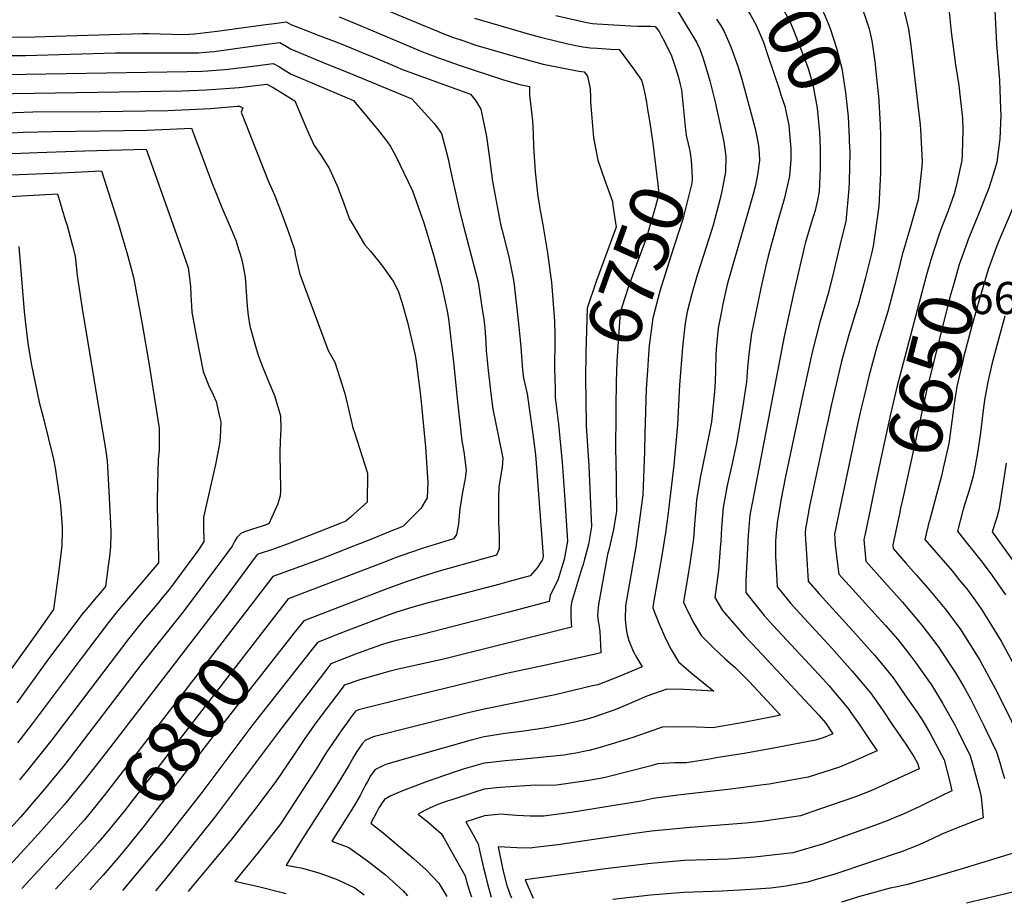
# Model space of a CAD drawing. Units: inches. Extents: x 2509608 to 2514997, y 1539356 to 1542089.
# Drawn here: x 2513990 to 2514518, y 1539396 to 1539871 of the extents above; entities that cross this region are included whole.
import ezdxf
from ezdxf.enums import TextEntityAlignment as Align

# ---------------------------------------------------------------- set-up
doc = ezdxf.new("R2010")
doc.units = ezdxf.units.IN
doc.header["$MEASUREMENT"] = 0
doc.layers.add('tile_2649_04_contour_10ft', color=165, linetype='Continuous')
doc.styles.add('Arial', font='arial.ttf')

msp = doc.modelspace()

# ---------------------------------------------------------------- linework, layer by layer
at = {"layer": 'tile_2649_04_contour_10ft'}
for p, q in [((2514450.89, 1539827.6, 6680), (2514451.47, 1539814.63, 6680)), ((2514276.73, 1539683.92, 6770), (2514276.97, 1539673.14, 6770))]:
    msp.add_line(p, q, dxfattribs=at)
for points, elevation in [([(2514376.18, 1540000), (2514378.78, 1539996), (2514385.23, 1539985.98), (2514386.19, 1539984.04), (2514388.4, 1539981.61), (2514405.68, 1539977.28), (2514415.85, 1539974.49), (2514425.95, 1539971.61), (2514490, 1539950.87), (2514498.47, 1539948.09), (2514510.55, 1539943.8), (2514511.34, 1539933.27), (2514512.08, 1539897.95), (2514514.02, 1539857.98), (2514515.59, 1539838.56), (2514516.21, 1539823.28), (2514516.3, 1539819.89), (2514515.86, 1539807.16), (2514514.21, 1539794.71), (2514513.13, 1539790.94), (2514509.88, 1539780.68), (2514504.32, 1539766.71), (2514499.2, 1539754.02), (2514499.06, 1539753.65)], 6650), ([(2514408.11, 1540000), (2514409.08, 1539998.91), (2514421.28, 1539986.82), (2514495.96, 1539964.67), (2514501.52, 1539963.02), (2514513.1, 1539959.18), (2514525.12, 1539954.96), (2514531.78, 1539951.75), (2514534.02, 1539942.55), (2514534.52, 1539940.44), (2514537.64, 1539885.65), (2514537.72, 1539871.96), (2514536.73, 1539828.35), (2514536.38, 1539821.72), (2514535.94, 1539815.27), (2514535.02, 1539807.76), (2514533.62, 1539800.64), (2514531.95, 1539793.88), (2514526.82, 1539779.89), (2514514.9, 1539751.49), (2514514.27, 1539749.83)], 6640), ([(2514390.66, 1539941.77), (2514401.71, 1539937.94), (2514413.25, 1539933.19), (2514417.25, 1539927.96), (2514423.41, 1539918.41), (2514424.71, 1539916.37), (2514431.08, 1539905.59), (2514433.51, 1539899.61), (2514440.51, 1539881.72), (2514445.58, 1539866.23), (2514447.03, 1539859.79), (2514447.49, 1539857.45), (2514448.75, 1539848.67), (2514449.67, 1539839.9), (2514450.86, 1539828.22), (2514450.89, 1539827.6)], 6680), ([(2514352.18, 1539935.58), (2514354.89, 1539935.64), (2514363.85, 1539935.71), (2514366.57, 1539935.7), (2514369.2, 1539935.43), (2514375.99, 1539933.3), (2514382.33, 1539931.17), (2514385.81, 1539928.74), (2514388.77, 1539926.2), (2514391.66, 1539922.3), (2514398.49, 1539912.76), (2514407.6, 1539898.88), (2514415.25, 1539886.52), (2514417.05, 1539883.14), (2514421.75, 1539873.93), (2514424.78, 1539866.4), (2514428.16, 1539855.9), (2514430.91, 1539844.95), (2514432.86, 1539832.05), (2514434.4, 1539819.11), (2514434.89, 1539807.79), (2514434.97, 1539805.93)], 6690), ([(2514349.6, 1539923.16), (2514358.89, 1539923.27), (2514362.36, 1539923.3), (2514362.88, 1539923.31), (2514363.25, 1539922.77), (2514364.72, 1539920.81), (2514366.18, 1539919.09), (2514366.41, 1539918.89), (2514372.23, 1539913.88), (2514377.11, 1539908.98), (2514380.85, 1539905.1), (2514387.41, 1539896.19), (2514390.32, 1539892.05), (2514396.24, 1539882.66), (2514399.64, 1539876.52), (2514403.37, 1539869.45), (2514405.35, 1539864.67), (2514412, 1539847.45), (2514413.04, 1539844.37), (2514415.34, 1539836.33), (2514417.71, 1539823.75), (2514419.01, 1539810.58), (2514419.33, 1539801.77), (2514419.36, 1539797.69)], 6700), ([(2514361.81, 1539900.03), (2514375.15, 1539883.6), (2514379.23, 1539878.07), (2514382.16, 1539873.39), (2514384.9, 1539868.28), (2514387.72, 1539861.96), (2514388.89, 1539859.21), (2514391.32, 1539852.01), (2514397.24, 1539834.13), (2514398.29, 1539830.86)], 6710), ([(2514487.77, 1539884.49), (2514489.6, 1539864.71), (2514492.04, 1539846.99), (2514493.81, 1539835.85), (2514494.58, 1539829.24), (2514495.68, 1539818.35), (2514495.87, 1539811.84), (2514495.65, 1539798.93), (2514495.38, 1539795.59), (2514492.42, 1539781.79), (2514491.23, 1539777.69), (2514488.04, 1539768.6), (2514484.75, 1539760), (2514483.84, 1539757.48)], 6660), ([(2514341.17, 1539878.68), (2514351.05, 1539862.33), (2514352.99, 1539859.09), (2514354.56, 1539855.75), (2514354.71, 1539855.3), (2514356.26, 1539850.87), (2514358.3, 1539844.47), (2514360.01, 1539838.34), (2514362.88, 1539826.91), (2514367.56, 1539805.62), (2514367.94, 1539803.17), (2514368.63, 1539797.75), (2514368.59, 1539789.51), (2514366.68, 1539779.99), (2514365.45, 1539774.5), (2514361.84, 1539760.77), (2514359.91, 1539754.63), (2514353.26, 1539734), (2514350.37, 1539723.93), (2514347.99, 1539714.31), (2514346.82, 1539708.23), (2514345.33, 1539695.33), (2514343.8, 1539674.93), (2514342.66, 1539653.55), (2514340.76, 1539632.01), (2514337.48, 1539604.86), (2514336.28, 1539595.68), (2514334.15, 1539582.42), (2514329.98, 1539559.05), (2514329.46, 1539555.82), (2514329.53, 1539555.27), (2514330.94, 1539551.59), (2514332.71, 1539547.02), (2514336.53, 1539538.42), (2514339.29, 1539532.9), (2514343.26, 1539526.29), (2514350.05, 1539520.37), (2514362.16, 1539510.58), (2514346.26, 1539511.43), (2514337.03, 1539511.74), (2514326.3, 1539507.81), (2514315.48, 1539503.22), (2514309.17, 1539500.49), (2514297.77, 1539496.64), (2514292.19, 1539495.04), (2514281.7, 1539492.65), (2514276.83, 1539491.74), (2514271.14, 1539490.71), (2514260.19, 1539489.01), (2514250.14, 1539487.8), (2514238.89, 1539486.04), (2514231.97, 1539484.24), (2514187.2, 1539471.51), (2514185.26, 1539470.85), (2514182.66, 1539469.67), (2514180.18, 1539468.25), (2514177.91, 1539465.19), (2514176.2, 1539462.08), (2514175.25, 1539460.22), (2514172.37, 1539454.62), (2514169.9, 1539450.34), (2514166.89, 1539445.52), (2514157.21, 1539429.95), (2514166.32, 1539426.63), (2514176.24, 1539419.53), (2514185.86, 1539411.91), (2514193.75, 1539404.85), (2514195.35, 1539403.3), (2514197.77, 1539400.72)], 6730), ([(2514182.64, 1539878.02), (2514217.2, 1539863.61), (2514221.87, 1539861.84), (2514227.43, 1539859.95), (2514234.46, 1539857.61), (2514243.68, 1539854.88), (2514255.57, 1539851.46), (2514270.59, 1539847.36), (2514289.71, 1539843.5), (2514292.64, 1539843.25), (2514294.48, 1539840.8), (2514295.8, 1539834.14), (2514295.98, 1539829.68), (2514296.08, 1539826.99), (2514296.32, 1539822.75), (2514297.71, 1539807.68), (2514299.93, 1539795.74), (2514303.45, 1539785.3), (2514307.79, 1539773.5), (2514308.09, 1539771.49)], 6760), ([(2514462.91, 1539882.73), (2514466.69, 1539866.06), (2514468.02, 1539857.29), (2514472.97, 1539814.65), (2514473.18, 1539812.29), (2514474.02, 1539794.89), (2514473.76, 1539790.71), (2514471.94, 1539774.47), (2514471.13, 1539771.5), (2514467.23, 1539758.23), (2514463.41, 1539744.94), (2514461.94, 1539739), (2514459.1, 1539727.29), (2514455.68, 1539714.46), (2514452.68, 1539704.6), (2514449.81, 1539695.45), (2514445.56, 1539680.32), (2514442.88, 1539668.98), (2514441.38, 1539662.53), (2514439.63, 1539654.71), (2514429.52, 1539607.03), (2514427.54, 1539597.49), (2514427.09, 1539594.99), (2514427.19, 1539592.64), (2514427.41, 1539589.14), (2514428.78, 1539577.32), (2514429.31, 1539573.46), (2514436.62, 1539565.29), (2514450.46, 1539550.22), (2514454.36, 1539545.83), (2514460.96, 1539538.25), (2514468.08, 1539529.34), (2514470.79, 1539525.84), (2514477.19, 1539516.74), (2514479.09, 1539514.01), (2514485.08, 1539504.18), (2514491.61, 1539492.45), (2514492.87, 1539490.05), (2514499.89, 1539475.8), (2514501.71, 1539469.57), (2514505.02, 1539457.07), (2514505.78, 1539453.8), (2514506.88, 1539442.5), (2514493.35, 1539437.4), (2514484.73, 1539433.82), (2514479.89, 1539431.39), (2514472.45, 1539428.06), (2514463.43, 1539424.53), (2514427.14, 1539412.34), (2514416.73, 1539409.17), (2514412.57, 1539408), (2514401.14, 1539405.81), (2514392.9, 1539404.83), (2514382.1, 1539404), (2514366.73, 1539403.24), (2514346.15, 1539402.53), (2514328.16, 1539401.03), (2514307.94, 1539398.64)], 6670), ([(2514161.1, 1539872.74), (2514170.14, 1539869.05), (2514177.98, 1539865.78), (2514204.49, 1539854.5), (2514208.08, 1539853.1), (2514216.43, 1539849.96), (2514226.07, 1539846.69), (2514248.72, 1539839.04), (2514257.38, 1539836.51), (2514263.19, 1539835.34), (2514263.19, 1539830.74), (2514263.8, 1539826.16), (2514264.8, 1539816.84), (2514265.24, 1539809.68), (2514265.47, 1539803.17), (2514266.23, 1539789.48), (2514267.72, 1539776.3), (2514269.09, 1539767.86), (2514270.35, 1539761.09), (2514273, 1539745.96), (2514274.78, 1539732.53), (2514274.99, 1539730.19), (2514276.62, 1539709.33), (2514276.82, 1539701.63), (2514276.83, 1539694.05), (2514276.67, 1539689.22), (2514276.68, 1539686.4), (2514276.73, 1539683.92)], 6770), ([(2514277.49, 1539873.42), (2514294.03, 1539869.65), (2514297.12, 1539869.21), (2514299.68, 1539869.03), (2514317.58, 1539867.91), (2514321.45, 1539867.68), (2514324.64, 1539867.74), (2514327.2, 1539867.81), (2514328.4, 1539867.75), (2514330.67, 1539867.57), (2514331.52, 1539866.71), (2514332.83, 1539864.94), (2514334.04, 1539862.74), (2514335.61, 1539859.82), (2514339.59, 1539851.72), (2514341.68, 1539845.27), (2514343.03, 1539840.83), (2514343.98, 1539837.17), (2514344.8, 1539833.55), (2514347.1, 1539812.09), (2514347.22, 1539810.83)], 6740), ([(2513981.37, 1539861.97), (2513992.35, 1539861.83), (2514008.61, 1539862.3), (2514055.5, 1539863.76), (2514059.01, 1539863.8), (2514065.21, 1539863.68), (2514071.61, 1539863.38), (2514077.77, 1539863.29), (2514083.29, 1539863.58), (2514083.39, 1539863.59), (2514095.56, 1539865.11), (2514120.32, 1539868.45), (2514127.57, 1539869.41), (2514132.69, 1539870.09), (2514135.16, 1539868.62), (2514142.94, 1539865.5), (2514149.74, 1539862.9), (2514158.41, 1539859.7), (2514163.06, 1539857.96), (2514175.03, 1539852.96), (2514179.96, 1539850.89), (2514192.15, 1539845.64), (2514194.46, 1539844.72), (2514231.6, 1539831.21), (2514234.45, 1539827.63), (2514237.19, 1539823.15), (2514240.23, 1539808.53), (2514241.6, 1539798.08), (2514243.41, 1539784.34), (2514247.75, 1539761.39), (2514248.63, 1539758.03), (2514252.21, 1539743.78), (2514254.61, 1539731.35), (2514254.99, 1539728.76), (2514257.32, 1539707.99), (2514258.29, 1539699.09), (2514258.59, 1539695.32), (2514259.57, 1539683.12), (2514260.09, 1539678.74), (2514262.03, 1539670.34), (2514265.07, 1539648.6), (2514266.46, 1539637.48), (2514266.81, 1539632.95), (2514270.55, 1539583.02), (2514270.39, 1539582.09), (2514270.05, 1539580.9), (2514267.41, 1539576.8), (2514263.58, 1539572.61), (2514252.35, 1539569.41), (2514247.39, 1539568.05), (2514206.89, 1539557.45), (2514198.8, 1539555.16), (2514191.29, 1539552.81), (2514185.91, 1539550.88), (2514168.86, 1539544.49), (2514161.46, 1539541.59), (2514157.76, 1539540.12), (2514149.41, 1539536.73), (2514147.22, 1539533.98), (2514114.72, 1539492.71), (2514087.34, 1539456.11), (2514066.5, 1539429.58), (2514044.76, 1539403.61)], 6780), ([(2514363.69, 1539871.49), (2514365.86, 1539868.31), (2514367.68, 1539865.28), (2514371.39, 1539856.71), (2514375.14, 1539846.21), (2514377.23, 1539839.31), (2514382.32, 1539820.67), (2514384.26, 1539813.26), (2514385.14, 1539809.27), (2514386.2, 1539803.64), (2514386.54, 1539799.44), (2514386.73, 1539795.6), (2514385.65, 1539787.93), (2514384.57, 1539782.37), (2514383.29, 1539777.55), (2514380.57, 1539767.5), (2514369.41, 1539729.03), (2514366.96, 1539717.62), (2514366.33, 1539714.41), (2514364.61, 1539705.49), (2514363.47, 1539694.27), (2514363.35, 1539690.87), (2514363.1, 1539682.93), (2514362.99, 1539676.91), (2514362.61, 1539671.61), (2514362.08, 1539665.74), (2514360.9, 1539655.15), (2514359.76, 1539648.82), (2514354.9, 1539625.18), (2514352.95, 1539613.23), (2514352.57, 1539608.28), (2514352.09, 1539602.37), (2514351.28, 1539592.49), (2514349.38, 1539578.94), (2514348.68, 1539574.69), (2514346.04, 1539558.31), (2514347.88, 1539554.17), (2514351.52, 1539547.16), (2514355.49, 1539540.55), (2514361.84, 1539534.11), (2514368.41, 1539527.94), (2514373.74, 1539523.34), (2514381.15, 1539515.76), (2514397.96, 1539497.69), (2514394.66, 1539497), (2514378.1, 1539493.77), (2514361.78, 1539490.86), (2514353, 1539491.16), (2514343.75, 1539491.34), (2514334.48, 1539491.25), (2514330.03, 1539489.65), (2514318.71, 1539485.68), (2514307.15, 1539482.07), (2514301.27, 1539480.4), (2514295.35, 1539478.78), (2514292.33, 1539478.1), (2514289.25, 1539477.45), (2514284.7, 1539476.68), (2514281.67, 1539476.22), (2514258.46, 1539473.86), (2514250.19, 1539473.2), (2514242.54, 1539472.35), (2514238.93, 1539471.92), (2514227.66, 1539468.61), (2514225.56, 1539467.96), (2514217.68, 1539465.34), (2514208.26, 1539462.14), (2514195.09, 1539457.01), (2514188.78, 1539454.31), (2514185.39, 1539452.31), (2514183.88, 1539450.13), (2514182.42, 1539447.94), (2514181.22, 1539445.81), (2514178, 1539439.76), (2514184.76, 1539434.51), (2514201.04, 1539420.66), (2514207.83, 1539414.59), (2514214.56, 1539407.54), (2514218.89, 1539400.33)], 6720), ([(2514233.79, 1539871.99), (2514256.45, 1539865.37), (2514262.57, 1539863.67), (2514269.97, 1539861.66), (2514283.85, 1539858.25), (2514289.12, 1539857.18), (2514291.88, 1539856.63), (2514296.08, 1539856.14), (2514299.66, 1539855.84), (2514306.94, 1539855.46), (2514311.48, 1539855.12), (2514319.17, 1539844.88), (2514323.47, 1539838.75), (2514324.16, 1539836.24), (2514325.06, 1539832.29), (2514326.01, 1539826.84), (2514326.48, 1539824.1), (2514327.49, 1539817.89)], 6750), ([(2513970.63, 1539852.04), (2513992.59, 1539851.93), (2514040.89, 1539853.32), (2514079.12, 1539853.34), (2514085.5, 1539853.44), (2514089.3, 1539853.74), (2514093.91, 1539854.2), (2514116.81, 1539857.28), (2514129.18, 1539858.91), (2514132.57, 1539856.94), (2514135.23, 1539855.33), (2514154.57, 1539847.26), (2514165.02, 1539843.2), (2514200.12, 1539828.79), (2514212.19, 1539815.31), (2514214.3, 1539812.52), (2514216.05, 1539810.02), (2514219.78, 1539795.83), (2514220.24, 1539792.71), (2514225.48, 1539769.44), (2514227.87, 1539760.32), (2514235.66, 1539730.23), (2514237.93, 1539715.82), (2514238.72, 1539710.14), (2514239.23, 1539705.65), (2514239.74, 1539698), (2514240.02, 1539693.54), (2514241.05, 1539682.84), (2514242.71, 1539669), (2514243.58, 1539661.95), (2514245.05, 1539655.06), (2514248.92, 1539635.68), (2514248.59, 1539630.92), (2514248.13, 1539627.78), (2514246.86, 1539620.21), (2514246.62, 1539614.66), (2514246.57, 1539611.48), (2514246.57, 1539601.02), (2514246.76, 1539597.57), (2514246.98, 1539594.34), (2514247, 1539588.78), (2514246.98, 1539587.29), (2514246.66, 1539586.09), (2514245.57, 1539583.55), (2514214.79, 1539574.94), (2514205.04, 1539571.95), (2514196.49, 1539569.11), (2514185.83, 1539565.21), (2514164.89, 1539557.13), (2514142.04, 1539548.28), (2514137.59, 1539542.84), (2514136.64, 1539541.65)], 6790), ([(2513964.28, 1539841.78), (2513992.83, 1539842.02), (2514079.51, 1539843.32), (2514087.65, 1539843.55), (2514090.29, 1539843.7), (2514099.73, 1539844.43), (2514104.29, 1539844.94), (2514113.31, 1539846.15), (2514125.66, 1539847.74), (2514129.09, 1539845.88), (2514131.52, 1539844.25), (2514135.31, 1539841.99), (2514139.66, 1539840.16), (2514168.84, 1539827.72), (2514181.94, 1539811.87), (2514186.71, 1539805.93), (2514188.7, 1539803.15), (2514191.3, 1539798.29), (2514200.52, 1539779.36), (2514206.54, 1539762.07), (2514211.66, 1539744.85), (2514215.68, 1539730.22), (2514216.39, 1539727.26), (2514219.07, 1539714.71), (2514219.78, 1539710.55), (2514222.41, 1539687.35), (2514224.53, 1539666.05), (2514226.9, 1539645), (2514227.94, 1539639.19), (2514229.31, 1539629.32), (2514228.84, 1539626.1), (2514228.46, 1539623.91), (2514227.28, 1539617.51), (2514225.79, 1539608.43), (2514225.45, 1539604.48), (2514225.13, 1539600.53), (2514224.51, 1539596.74), (2514224.11, 1539594.77), (2514222.45, 1539592.46), (2514206.1, 1539587.39), (2514199.38, 1539585.08), (2514191.71, 1539582.31), (2514183.91, 1539579.36), (2514133.72, 1539560.18), (2514125.84, 1539549.99)], 6800), ([(2513963.16, 1539831.26), (2514076.74, 1539832.98), (2514089.82, 1539833.58), (2514107.44, 1539834.79), (2514111.83, 1539835.26), (2514114.72, 1539835.63), (2514122.14, 1539836.56), (2514125.62, 1539834.84), (2514137.28, 1539827.62), (2514142.08, 1539816.26), (2514144.86, 1539809.88), (2514147.7, 1539803.57), (2514151.03, 1539798.76), (2514155.84, 1539791.16), (2514159.99, 1539781.97), (2514162.94, 1539774.54), (2514166.64, 1539764.12), (2514168.52, 1539760.83), (2514174.6, 1539750.52), (2514177.82, 1539746.86), (2514184.41, 1539738.91), (2514190, 1539730.75), (2514192.67, 1539725.63), (2514194.63, 1539719.55), (2514197.78, 1539708.7), (2514201.84, 1539690.99), (2514202.46, 1539687.62), (2514204.72, 1539669.37), (2514205.1, 1539665.96), (2514207.37, 1539641.64), (2514208.73, 1539622.64), (2514208.28, 1539614.39), (2514204.84, 1539608.7), (2514195.23, 1539599.05), (2514187.96, 1539596.1), (2514178.42, 1539592.25), (2514168.85, 1539588.44), (2514151.64, 1539581.69), (2514125.39, 1539572.08), (2514114.91, 1539558.45)], 6810), ([(2514398.29, 1539830.86), (2514400.28, 1539824.68), (2514401.47, 1539819.5), (2514402.49, 1539814.49), (2514402.9, 1539809.93), (2514403.5, 1539801.99), (2514403.52, 1539796.05), (2514402.8, 1539787.41), (2514402.34, 1539784.88), (2514399.98, 1539774.84), (2514397.18, 1539765.06), (2514396.06, 1539761.22), (2514391.4, 1539744.14), (2514390.19, 1539739.05), (2514387.47, 1539726.96), (2514384.98, 1539714.85), (2514382.5, 1539702.73), (2514381.03, 1539691.56), (2514380.32, 1539684.31), (2514379.7, 1539676.74), (2514377.39, 1539661.58), (2514374.41, 1539643.75), (2514372.01, 1539632.88), (2514369.37, 1539621.12), (2514367.25, 1539609.22), (2514367.08, 1539607.19), (2514366.4, 1539598.36), (2514365.97, 1539591.17), (2514365.69, 1539587.45), (2514364.72, 1539575.32), (2514362.69, 1539560.91), (2514366.89, 1539553.84), (2514378.74, 1539540.37), (2514382.74, 1539535.99), (2514390.69, 1539527.65), (2514418.79, 1539497.47), (2514422.19, 1539493.51), (2514426.12, 1539487.72), (2514421.03, 1539485.5), (2514416.81, 1539484.2), (2514396.31, 1539480.31), (2514379.65, 1539477.32), (2514363.54, 1539474.69), (2514359.85, 1539474.09), (2514347.53, 1539472.17), (2514341.36, 1539472.11), (2514332.02, 1539471.54), (2514328.52, 1539470.44), (2514316.62, 1539467.35), (2514304.61, 1539464.4), (2514302.34, 1539463.92), (2514292.76, 1539462.23), (2514277.77, 1539460.07), (2514270.42, 1539459.85), (2514266.42, 1539460.04), (2514250.23, 1539458.98), (2514245.48, 1539458.58), (2514238.98, 1539457.93), (2514233.34, 1539456.16), (2514222.06, 1539452.47), (2514219.07, 1539451.45), (2514214.13, 1539449.67), (2514210, 1539447.9), (2514206.38, 1539446.07), (2514203.4, 1539444.51), (2514209.11, 1539439.97), (2514215.9, 1539434.14), (2514217.51, 1539431.38), (2514228.78, 1539411.34), (2514229.68, 1539407.57), (2514231.79, 1539401.03), (2514232.1, 1539400.08)], 6710), ([(2513967.26, 1539820.66), (2513996.66, 1539821.72), (2514032.87, 1539821.94), (2514069.05, 1539822.5), (2514091.99, 1539823.59), (2514106.37, 1539824.76), (2514107.53, 1539824.82), (2514109.32, 1539823.92), (2514108.41, 1539821.63), (2514122.91, 1539784.72), (2514125.22, 1539779.47), (2514126.48, 1539776.67), (2514130.49, 1539766.36), (2514133.83, 1539757.1), (2514137.04, 1539747.77), (2514137.52, 1539745.14), (2514139.73, 1539735.14), (2514142.96, 1539726.24), (2514155.19, 1539693.57), (2514158.76, 1539687.36), (2514164.05, 1539670.51), (2514167.54, 1539655.93), (2514168.44, 1539651.99), (2514169.31, 1539649.56), (2514176.35, 1539627.67), (2514176.12, 1539612.04), (2514167.11, 1539604.01), (2514164.62, 1539601.81), (2514162.04, 1539600.78), (2514152.47, 1539596.96), (2514134.52, 1539589.98), (2514125.79, 1539586.91), (2514118.19, 1539584.35), (2514117.06, 1539583.98), (2514099.89, 1539560.68), (2514035.98, 1539477.71), (2514024.13, 1539462.64), (2514013.48, 1539449.61), (2514001.29, 1539435.7), (2513972.94, 1539404.97)], 6820), ([(2514451.47, 1539814.63), (2514451.71, 1539809.25), (2514451.75, 1539788.88), (2514450.89, 1539770.97), (2514450.38, 1539767.03), (2514447.8, 1539749.5), (2514446.87, 1539745.64), (2514443.58, 1539732.07), (2514439.71, 1539718.1), (2514438.9, 1539715.32), (2514434.7, 1539701.98), (2514432.04, 1539692.33), (2514430.53, 1539686.83), (2514427.89, 1539675.46), (2514425.28, 1539664.09), (2514423.75, 1539657.21), (2514422.19, 1539649.99), (2514413.58, 1539610), (2514411.91, 1539600.62), (2514411.48, 1539597.9), (2514411.37, 1539595.3), (2514411.44, 1539592.12), (2514411.95, 1539584.32), (2514412.97, 1539569.64), (2514418.84, 1539562.78), (2514438.52, 1539541.11), (2514448.51, 1539529.97), (2514452.32, 1539525.39), (2514458.56, 1539517.7), (2514466.11, 1539506.9), (2514471.29, 1539499.46), (2514474.53, 1539494.71), (2514478.42, 1539487.9), (2514485.87, 1539473.71), (2514487.5, 1539467.46), (2514489.08, 1539461.2), (2514490.06, 1539457.14), (2514484.15, 1539454.19), (2514476.04, 1539450.22), (2514473.24, 1539448.9), (2514463.54, 1539444.43), (2514460.25, 1539443.02), (2514455.39, 1539440.99), (2514447.07, 1539437.86), (2514420.56, 1539428.34), (2514404.71, 1539423.67), (2514384.15, 1539421.51), (2514369.88, 1539420.4), (2514364.46, 1539420.21), (2514346.49, 1539419.55), (2514328.5, 1539418.07), (2514306.86, 1539415.46), (2514304, 1539415.11), (2514261.02, 1539409.29), (2514262.62, 1539405.48), (2514265.26, 1539399.45)], 6680), ([(2514327.49, 1539817.89), (2514327.82, 1539815.85), (2514329.57, 1539804.93), (2514332.2, 1539782.78), (2514332.75, 1539777.49), (2514330.96, 1539770.86), (2514327.24, 1539757.92), (2514325.68, 1539753.12), (2514321.54, 1539742.31), (2514316.42, 1539728), (2514312.91, 1539716.78), (2514311.95, 1539713.6), (2514311.18, 1539703.78), (2514310.07, 1539687.57), (2514309.87, 1539676.8), (2514309.65, 1539663.16), (2514309.63, 1539661.45)], 6750), ([(2513971.46, 1539809.8), (2513991.54, 1539810.78), (2514006.96, 1539811.17), (2514058.05, 1539811.89), (2514081.79, 1539812.94), (2514083.39, 1539808.7), (2514092.6, 1539784.21), (2514094.76, 1539778.33), (2514097.99, 1539770.33), (2514103.62, 1539757.38), (2514105.72, 1539752.24), (2514106.37, 1539750.32), (2514108.66, 1539742.9), (2514109.3, 1539739.5), (2514110.51, 1539732.85), (2514111.31, 1539722.62), (2514111.67, 1539717.3), (2514112.28, 1539712.42), (2514113.18, 1539706.54), (2514116.44, 1539694.55), (2514117.59, 1539691.05), (2514119.79, 1539685.37), (2514123.32, 1539676.59), (2514126.39, 1539669.38), (2514129.6, 1539658.43), (2514129.83, 1539651.28), (2514129.65, 1539648.85), (2514129.27, 1539639.45), (2514129.39, 1539626.47), (2514129.53, 1539621.58), (2514129.63, 1539617.78), (2514129.38, 1539615.44), (2514128.17, 1539611.13), (2514123.39, 1539600.37), (2514119.7, 1539599.16), (2514116.83, 1539598.24), (2514114.61, 1539597.54), (2514112.46, 1539596.94), (2514110.15, 1539596.16), (2514108.25, 1539595.26), (2514106.07, 1539593.07), (2514105, 1539591.29), (2514103.62, 1539588.49), (2514100.66, 1539584.4), (2514077.23, 1539553.19), (2514054.76, 1539524.99), (2514013.68, 1539471.21), (2514002.73, 1539457.76), (2513989.89, 1539442.98), (2513980.75, 1539432.84)], 6830), ([(2514347.22, 1539810.83), (2514347.39, 1539809.01), (2514348.4, 1539804.62), (2514349.3, 1539800.83), (2514350.12, 1539795.77), (2514350.45, 1539789.92), (2514350.52, 1539785.97), (2514350.46, 1539783.43), (2514349.97, 1539781.28), (2514345.65, 1539764.09), (2514339.22, 1539744.21), (2514333.31, 1539725.4), (2514331.98, 1539720.54), (2514329.43, 1539710.91), (2514327.57, 1539696.3), (2514327.24, 1539691.47)], 6740), ([(2514434.97, 1539805.93), (2514435.21, 1539800.11), (2514434.93, 1539784.19), (2514434.74, 1539780.4), (2514433.04, 1539762.76), (2514430.69, 1539752.91), (2514426.69, 1539736.29), (2514423.85, 1539724.72), (2514419.23, 1539708.68), (2514415.31, 1539693.41), (2514410.26, 1539670.59), (2514400.47, 1539624.95), (2514398.18, 1539613.04), (2514396.3, 1539601.07), (2514395.6, 1539593.62), (2514395.44, 1539591.05), (2514395.42, 1539588.8), (2514395.43, 1539582.86), (2514395.66, 1539577.07), (2514396.18, 1539566.64), (2514397.98, 1539564.38), (2514403.65, 1539557.64), (2514406.51, 1539554.36), (2514425.54, 1539533.64), (2514436.54, 1539521.29), (2514446.38, 1539509.6), (2514452.72, 1539500.47), (2514458.07, 1539492.7), (2514465.25, 1539482.09), (2514469.88, 1539475.07), (2514471.73, 1539471.61), (2514472.41, 1539468.9), (2514468.47, 1539467.03), (2514462.68, 1539464.35), (2514446.57, 1539457.13), (2514438.36, 1539453.79), (2514419.03, 1539447.17), (2514408.71, 1539443.69), (2514403.91, 1539442.95), (2514387.96, 1539440.55), (2514379.48, 1539439.66), (2514349.46, 1539437.28), (2514328.84, 1539435.31), (2514318.35, 1539433.92), (2514278.44, 1539428.05), (2514266.2, 1539426.57), (2514263.59, 1539426.25), (2514256.42, 1539426.45), (2514246.41, 1539427.05), (2514249.03, 1539414.67), (2514251.11, 1539406.14), (2514252.93, 1539401.25), (2514253.57, 1539399.67)], 6690), ([(2513976.43, 1539798.92), (2513999.04, 1539799.89), (2514024.32, 1539800.69), (2514057.51, 1539801.62), (2514058.2, 1539799.67), (2514076.75, 1539747.17), (2514079.92, 1539737.97), (2514080.74, 1539732.51), (2514081.26, 1539727.83), (2514081.39, 1539723.28), (2514081.78, 1539717.55), (2514082.03, 1539714.06), (2514084.34, 1539701.4), (2514088.03, 1539682.35), (2514091.09, 1539674.64), (2514093.41, 1539669.69), (2514095, 1539666.17), (2514096.72, 1539658.77), (2514097.52, 1539655.15), (2514097.09, 1539646.83), (2514096.89, 1539643.38), (2514094.69, 1539632.24), (2514092.34, 1539622.17), (2514088.26, 1539604.05), (2514088.22, 1539601.98), (2514088.25, 1539599.43), (2514088.45, 1539591.05), (2514086.29, 1539587.56), (2514085.58, 1539586.51), (2514084.06, 1539584.44), (2514082.53, 1539582.34), (2514071.88, 1539568.03), (2514069.73, 1539565.21), (2514065.91, 1539560.54), (2514064.15, 1539558.44), (2514055.92, 1539548.72), (2514048.07, 1539538.91), (2514006.83, 1539484.49), (2513993.16, 1539467.36), (2513989.49, 1539463.04)], 6840), ([(2514419.36, 1539797.69), (2514419.39, 1539791.35), (2514418.73, 1539778.9), (2514417.86, 1539774.2), (2514416.59, 1539768.81), (2514414.48, 1539761.86), (2514411.55, 1539751.68), (2514410.94, 1539749.53), (2514408.06, 1539737.16), (2514405.23, 1539724.79), (2514399.98, 1539701.13), (2514383.81, 1539617.07), (2514381.64, 1539605.18), (2514380.76, 1539594.33), (2514379.51, 1539570.03), (2514379.38, 1539563.63), (2514382.78, 1539559.23), (2514389.33, 1539551.29), (2514394.16, 1539545.8), (2514420.76, 1539517.18), (2514423.95, 1539513.63), (2514434.24, 1539501.53), (2514440.56, 1539492.37), (2514446.8, 1539483.17), (2514449.86, 1539478.57), (2514445.86, 1539476.76), (2514437.81, 1539473.14), (2514429.65, 1539469.72), (2514412.85, 1539464.38), (2514391.98, 1539460.66), (2514387.45, 1539460.03), (2514371.33, 1539458.01), (2514350.73, 1539455.64), (2514342.91, 1539454.64), (2514329.7, 1539452.92), (2514326.41, 1539452.15), (2514323.15, 1539451.53), (2514285.69, 1539445.34), (2514270.76, 1539443.36), (2514263.54, 1539443.43), (2514256.47, 1539443.87), (2514251.87, 1539444.25), (2514248.01, 1539444.47), (2514239.02, 1539443.67), (2514229.12, 1539440.35), (2514231.97, 1539435.32), (2514235.73, 1539428.64), (2514236.57, 1539424.23), (2514238.59, 1539415.64), (2514239.75, 1539410.78), (2514240.65, 1539407.08), (2514242.74, 1539399.88)], 6700), ([(2513980.04, 1539787.62), (2514012.03, 1539788.98), (2514033.38, 1539790.08), (2514042.4, 1539761.99), (2514046.06, 1539749.84), (2514047.14, 1539746.19), (2514050.59, 1539732.93), (2514055.21, 1539707.77), (2514058.86, 1539686.83), (2514064.38, 1539651.76), (2514064.39, 1539646.8), (2514064.4, 1539640.06), (2514063.87, 1539635.07), (2514063.69, 1539628.57), (2514063.32, 1539613.7), (2514063.35, 1539609.5), (2514064.08, 1539582.54), (2514064.1, 1539579.87), (2514064.07, 1539579.57), (2514051.08, 1539564.02), (2514041.95, 1539553.3), (2514037.79, 1539548.26), (2514034.89, 1539544.48), (2514022.49, 1539528.17), (2513995.68, 1539492.29), (2513988.35, 1539482.84)], 6850), ([(2513984.18, 1539776.32), (2513996.9, 1539776.99), (2514009.83, 1539777.62), (2514014, 1539763.78), (2514014.94, 1539760.6), (2514017.89, 1539749.79), (2514019.32, 1539744.19), (2514020.45, 1539733.85), (2514022.86, 1539717.09), (2514035.8, 1539639.39), (2514036.56, 1539634.23), (2514037.08, 1539624.65), (2514038.36, 1539600.66), (2514038.48, 1539595.74), (2514038.24, 1539588.01), (2514037.72, 1539582.9), (2514037.09, 1539577.82), (2514035.62, 1539566.78), (2514032.91, 1539563.56), (2514029.57, 1539559.62), (2514026.21, 1539555.69), (2514022.87, 1539551.75), (2514016.55, 1539543.39), (2514005.07, 1539527.94), (2513987.98, 1539504.31)], 6860), ([(2514308.09, 1539771.49), (2514309.84, 1539759.71), (2514299.15, 1539730.66), (2514294.19, 1539716.33), (2514293.53, 1539692.41), (2514293.31, 1539678.16), (2514293.48, 1539667.23)], 6760), ([(2514483.84, 1539757.48), (2514483.12, 1539755.5), (2514478.77, 1539742.3), (2514476.52, 1539734.11), (2514460.54, 1539673.84), (2514457.15, 1539659.35), (2514453.12, 1539641.22), (2514449.24, 1539622.95), (2514446.5, 1539609.76)], 6660), ([(2514499.06, 1539753.65), (2514498.26, 1539751.52), (2514494.06, 1539739.68), (2514491.05, 1539729.39), (2514489.05, 1539722.15), (2514476.4, 1539671.82), (2514463.47, 1539613.41), (2514462.51, 1539608.89), (2514461.88, 1539605.89)], 6650), ([(2513989.1, 1539749.43), (2513991.89, 1539714.54), (2513992.39, 1539709.46), (2513993.9, 1539697.51), (2513995.75, 1539686.59), (2514000.04, 1539665.75), (2514002.18, 1539657.74), (2514007.75, 1539635.12), (2514008.51, 1539630.53), (2514011.02, 1539613.41), (2514011.36, 1539610.68), (2514012.28, 1539598.59), (2514012.4, 1539596.13), (2514012.07, 1539588.82), (2514011.86, 1539585.76), (2514010.58, 1539575.62), (2514007.71, 1539554.39), (2514000.04, 1539543.49), (2513982.41, 1539518.95)], 6870), ([(2514514.27, 1539749.83), (2514512.77, 1539745.87), (2514509.6, 1539737.02), (2514505.93, 1539724.92), (2514504.85, 1539721.35), (2514500.72, 1539706.82), (2514496.48, 1539690.49), (2514495.54, 1539686.42), (2514492.78, 1539674.24), (2514491.26, 1539664.86), (2514488.77, 1539646.18), (2514488.34, 1539643.61), (2514485.39, 1539630.32), (2514484.45, 1539626.09), (2514483.8, 1539623.5), (2514477.98, 1539602.09), (2514477.92, 1539601.86)], 6640), ([(2514518.57, 1539712.01), (2514514.66, 1539698.22), (2514511.75, 1539686.91), (2514509.34, 1539676.7), (2514508.6, 1539672.82), (2514507.57, 1539666.94), (2514506.81, 1539661.55), (2514505.21, 1539648), (2514503.89, 1539638.52), (2514502.23, 1539629.65), (2514501.53, 1539626.06), (2514500.24, 1539621.57), (2514499.52, 1539619.11), (2514496.94, 1539611.16), (2514495.92, 1539607.53), (2514493.03, 1539596.51), (2514496.85, 1539591.64), (2514504.9, 1539581.73), (2514506.34, 1539579.81), (2514511.44, 1539572.89), (2514518.87, 1539562.36)], 6630), ([(2514327.24, 1539691.47), (2514326.63, 1539682.78), (2514325.98, 1539672.96), (2514325.22, 1539648.85), (2514325.05, 1539639.33), (2514324.12, 1539616.03), (2514322.53, 1539604.04), (2514320.29, 1539588.18), (2514314.84, 1539556.5), (2514314.63, 1539549.23), (2514314.94, 1539545.57), (2514315.33, 1539543.06), (2514315.72, 1539541.01), (2514315.99, 1539539.76), (2514316.64, 1539537.85), (2514318.98, 1539531.98), (2514320.93, 1539528.44), (2514323.76, 1539523.58), (2514310.51, 1539518.12), (2514299.94, 1539514.04), (2514297.08, 1539513.36), (2514277.09, 1539508.63), (2514238.84, 1539500.87), (2514230.3, 1539498.86), (2514221.94, 1539496.77), (2514179.31, 1539486.01), (2514175.42, 1539484.34), (2514175, 1539484.06), (2514173.37, 1539482.27), (2514171.72, 1539480.05), (2514170.52, 1539478.25), (2514168.89, 1539475.55), (2514166.42, 1539470.93), (2514160.78, 1539461.61), (2514147.58, 1539441.19), (2514142.5, 1539433.13), (2514137.47, 1539425.02), (2514132.64, 1539417.2), (2514141.42, 1539415.46), (2514150.68, 1539412.78), (2514160.05, 1539409.35), (2514169.56, 1539404.98), (2514174.52, 1539401.16)], 6740), ([(2514276.97, 1539673.14), (2514277.08, 1539668.26), (2514278.78, 1539653.97), (2514280.86, 1539633.44), (2514282.21, 1539613.28), (2514283.6, 1539591.06), (2514281.95, 1539581.21), (2514278.51, 1539570.18), (2514276.31, 1539566.15), (2514274.41, 1539561.98), (2514273.89, 1539558.79), (2514251.38, 1539552.87), (2514204.86, 1539540.9), (2514191.13, 1539537.59), (2514187.11, 1539536.6), (2514183.8, 1539535.51), (2514175.17, 1539532.42), (2514169.85, 1539530.42), (2514156.62, 1539525.23), (2514154.44, 1539522.46), (2514152.64, 1539520.12), (2514128.45, 1539488.64), (2514094.13, 1539442.7), (2514067.17, 1539408.93), (2514062.43, 1539403.28)], 6770), ([(2514293.48, 1539667.23), (2514293.7, 1539653), (2514295.16, 1539631.67), (2514295.91, 1539615.11), (2514296.59, 1539599.07), (2514295.02, 1539589.27), (2514292.64, 1539580.72), (2514292, 1539578.57), (2514291.19, 1539576.19), (2514285.83, 1539558.17), (2514285.38, 1539555.35), (2514285.48, 1539551.13), (2514285.58, 1539547.16), (2514285.78, 1539544.99), (2514216.38, 1539527.61), (2514192.67, 1539522.31), (2514188.38, 1539521.31), (2514172.72, 1539516.82), (2514163.83, 1539513.73), (2514162.62, 1539512.22), (2514151.17, 1539497.12), (2514147.69, 1539492.4), (2514142.33, 1539484.71), (2514136.61, 1539476.04), (2514127.03, 1539461.98), (2514115.14, 1539446.2), (2514102.9, 1539430.56), (2514080.43, 1539403.48), (2514080, 1539402.95)], 6760), ([(2514309.63, 1539661.45), (2514309.47, 1539638.51), (2514309.63, 1539636.1), (2514309.92, 1539607.28), (2514308.35, 1539597.48), (2514306.02, 1539587.21), (2514305.13, 1539583.91), (2514300.23, 1539557.18), (2514299.96, 1539553.55), (2514299.81, 1539551.12), (2514300.11, 1539548.42), (2514300.53, 1539546.24), (2514301.04, 1539542.57), (2514301.46, 1539535.51), (2514301.58, 1539531.25), (2514299.39, 1539530.68), (2514297.13, 1539530.17), (2514272.07, 1539524.61), (2514250.98, 1539520.01), (2514199.37, 1539507.52), (2514195.73, 1539506.62), (2514192.24, 1539505.74), (2514171.42, 1539500.51), (2514170.16, 1539500.04), (2514169.86, 1539499.78), (2514166.65, 1539495.48), (2514165.12, 1539493.43), (2514162.85, 1539490.34), (2514157.42, 1539482.48), (2514154.34, 1539477.75), (2514148.78, 1539468.77), (2514129.68, 1539439.51), (2514123.49, 1539431.44), (2514117.6, 1539423.94), (2514105.01, 1539408.49), (2514118.38, 1539405.49), (2514131.26, 1539402.34), (2514132.45, 1539401.96)], 6750), ([(2514519.24, 1539633.07), (2514516.2, 1539613.3), (2514515.21, 1539607.85), (2514513.98, 1539603.37), (2514513.19, 1539600.61), (2514512.43, 1539598.37), (2514511.75, 1539596.11), (2514524.49, 1539578.26)], 6620), ([(2514446.5, 1539609.76), (2514443.29, 1539594.25), (2514442.84, 1539592.05), (2514443.28, 1539586.19), (2514443.94, 1539580.34), (2514454.03, 1539568.94), (2514463.55, 1539558.31), (2514473.92, 1539546.02), (2514483.08, 1539534.02), (2514483.64, 1539533.22), (2514491.94, 1539520.5), (2514496.44, 1539512.85), (2514500.03, 1539506.41), (2514507.26, 1539492.19), (2514508.54, 1539489.52), (2514514.05, 1539477.91), (2514516, 1539471.7), (2514516.77, 1539469.12), (2514518.38, 1539463.63)], 6660), ([(2514461.88, 1539605.89), (2514458.39, 1539589.15), (2514458.57, 1539587.21), (2514465.31, 1539579.38), (2514470.86, 1539573), (2514477.32, 1539565.67), (2514486.19, 1539555.06), (2514494.54, 1539543.99), (2514505.02, 1539527.27), (2514514.55, 1539509.72), (2514522.04, 1539494.39), (2514528.53, 1539480.06), (2514530.85, 1539473.36), (2514533.2, 1539463.69), (2514535, 1539451.34), (2514535.93, 1539441.58), (2514536.53, 1539434.67), (2514536.96, 1539429.98), (2514537.94, 1539422.8), (2514538.41, 1539419.44), (2514539.07, 1539415.22), (2514540.17, 1539406.8), (2514497.98, 1539396.68)], 6650), ([(2514477.92, 1539601.86), (2514475.51, 1539592.11), (2514481.56, 1539585), (2514490.13, 1539575.12), (2514493.84, 1539570.64), (2514498.03, 1539565.56), (2514504.18, 1539557.1), (2514506.18, 1539554.31), (2514516.5, 1539537.45), (2514526.01, 1539519.88), (2514534.01, 1539503.44), (2514534.91, 1539501.58), (2514543.22, 1539483.01), (2514543.74, 1539481.62), (2514546.63, 1539472.69), (2514548.8, 1539464.03), (2514549.15, 1539462.01), (2514549.64, 1539457.76), (2514550.8, 1539447.24), (2514551.5, 1539438.99), (2514552.25, 1539433.96), (2514557.84, 1539396.11)], 6640), ([(2514114.91, 1539558.45), (2514034.93, 1539454.46), (2514024.24, 1539441.46), (2514020.73, 1539437.47)], 6810), ([(2514125.84, 1539549.99), (2514078.75, 1539489.08), (2514045.77, 1539446.25), (2514035.04, 1539433.27), (2514031.44, 1539429.19)], 6800), ([(2514136.64, 1539541.65), (2514134.87, 1539539.43), (2514093.9, 1539487.16), (2514056.42, 1539438.18), (2514045.79, 1539425.13), (2514042.17, 1539420.9)], 6790), ([(2514020.73, 1539437.47), (2514012.58, 1539428.22), (2513990.7, 1539404.63)], 6810), ([(2514031.44, 1539429.19), (2514022.34, 1539418.88), (2514008.84, 1539404.29)], 6800), ([(2514522.37, 1539423.33), (2514494.3, 1539414.84), (2514480.42, 1539410.65), (2514466.23, 1539406.75), (2514460.74, 1539405.55), (2514456.96, 1539404.83), (2514439.9, 1539400.12), (2514432.51, 1539397.8), (2514430.83, 1539397.32)], 6660), ([(2514042.17, 1539420.9), (2514034.36, 1539411.77), (2514027.21, 1539403.94)], 6790)]:
    msp.add_lwpolyline(points, dxfattribs=dict(at, elevation=elevation))

# ---------------------------------------------------------------- texts
at = {"color": 18, "style": 'Arial'}
for s, rotation, p in [('6700', -62.1886, (2514400.7, 1539874.52)), ('6750', 70.2991, (2514320.37, 1539739.02)), ('6650', 75.8921, (2514478.52, 1539680.26)), ('6800', 52.2897, (2514078.95, 1539489.35))]:
    msp.add_text(s, height=28.8, rotation=rotation, dxfattribs=at).set_placement(p, align=Align.MIDDLE_CENTER)
msp.add_text('6609.4', height=17.28, dxfattribs=at).set_placement((2514535.36, 1539721.73), align=Align.MIDDLE_CENTER)

doc.saveas('drawing.dxf')
